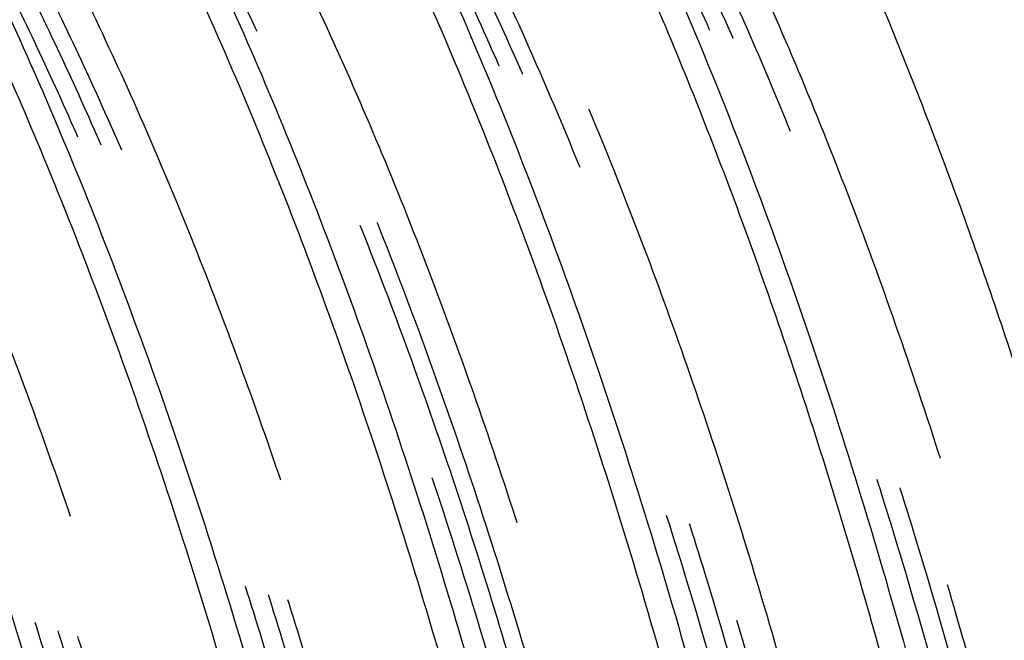
# Model space of a CAD drawing. Extents: x 14.7 to 74.7, y -0.4 to 17.
# Drawn here: x 44.3 to 44.5, y 15.6 to 15.7 of the extents above; entities that cross this region are included whole.
import ezdxf

# ---------------------------------------------------------------- set-up
doc = ezdxf.new("R2010")
doc.units = 0
doc.header["$LTSCALE"] = 0.25
doc.header["$MEASUREMENT"] = 0
doc.linetypes.add('CENTER', pattern=[2, 1.25, -0.25, 0.25, -0.25])
doc.layers.get('0').update_dxf_attribs({"linetype": 'CONTINUOUS'})
doc.layers.add('DEFAULT_1', color=7, linetype='CENTER')

msp = doc.modelspace()

# ---------------------------------------------------------------- linework, layer by layer
at = {"color": 7, "linetype": 'Continuous'}
for points, knots in [([(44.59703427335685, 15.57303613563665), (44.59499858903686, 15.58129044475665), (44.59079999335686, 15.59764380827665), (44.58407757583684, 15.62184769907665), (44.57699155127685, 15.64549753451665), (44.56956529295686, 15.66851992699665), (44.56182249143686, 15.69084565779665), (44.55378793655686, 15.71240789179665), (44.54548707279687, 15.73314340131665), (44.53694603639685, 15.75299243395665), (44.52957960543685, 15.76890181987665), (44.52358122071685, 15.78113692459665), (44.51908365471687, 15.78996792747665), (44.51454635023686, 15.79853890107665), (44.50997276495685, 15.80684495819665), (44.50536636071684, 15.81488177939665), (44.50073057895686, 15.82264580811665), (44.49606886167685, 15.83013445827665), (44.49214020831686, 15.83618303643665), (44.48898679591686, 15.84088231771665), (44.48663276119686, 15.84431522747665), (44.48427482831686, 15.84768004659665), (44.48191339447686, 15.85097779243665), (44.47954882479685, 15.85421000355665), (44.47718143175686, 15.85737901835665), (44.47520103263687, 15.85997727379665), (44.47361632191685, 15.86202770915665), (44.47243061735686, 15.86354878555665), (44.47124448311686, 15.86505873539665), (44.47005790583686, 15.86655950803665), (44.46887081879686, 15.86805396043665), (44.46788134519684, 15.86929727251665), (44.46709046359686, 15.87029318075665), (44.46649701855686, 15.87104297171665), (44.46590343543685, 15.87179739227665), (44.46530959159686, 15.87255963427665), (44.46481620519684, 15.87320320171665), (44.46442260839686, 15.87372751947665), (44.46412617391685, 15.87413014875665), (44.46382960423686, 15.87454458691665), (44.46358434975684, 15.87490191595665), (44.46339057455685, 15.87520253699665), (44.46326889783684, 15.87540111163665), (44.46318813991686, 15.87554832107665), (44.46314064823686, 15.87563632155665), (44.46310401999686, 15.87570538219665), (44.46306897439685, 15.87578092715665), (44.46302632999686, 15.87589821211665), (44.46300386807686, 15.87599336411665), (44.46299223775686, 15.87605953603665)], [0, 0, 0, 0, 0.0763681075, 0.1516515089, 0.2256337514, 0.2981241548, 0.3689325899, 0.4378812279, 0.504803394, 0.5695445877, 0.6319648805, 0.6622664321000002, 0.6919432865, 0.7209833943000002, 0.7493763989, 0.7771138362000001, 0.8041895826999997, 0.8306004413, 0.8563469765, 0.8689729011, 0.8814355597, 0.8937370137, 0.9058802400999999, 0.9178694250999999, 0.9297105294999999, 0.9414123920999999, 0.9472151441999999, 0.9529888278, 0.95873667, 0.9644631040999998, 0.9701745160999999, 0.9758807217, 0.9787366114000001, 0.9815982714, 0.9844702487999999, 0.9873595348999998, 0.9902779466, 0.9917544918999999, 0.9932486993000001, 0.9947690609999998, 0.9963322162, 0.9971410718999999, 0.9979818363999999, 0.9984233683999999, 0.9986491269, 0.9988801212, 0.9991255160999999, 0.9993964821, 1, 1, 1, 1]), ([(44.46307237447686, 15.87020641003665), (44.46634128647686, 15.86683792987665), (44.47286703735686, 15.85962158187665), (44.48231140087687, 15.84785627827665), (44.49171476975686, 15.83481653379665), (44.50104380215686, 15.82054536211665), (44.51027147999687, 15.80508835587665), (44.51936808839686, 15.78849221963665), (44.52830614007686, 15.77080894035665), (44.53705756711687, 15.75209428803665), (44.54559259031685, 15.73240712923665), (44.55388558855687, 15.71181108259665), (44.56190968391685, 15.69037133443665), (44.57233534503686, 15.66040358219665), (44.58196698815686, 15.62941086675665), (44.59082191511686, 15.59755224915665), (44.59500644823686, 15.58125858771665), (44.59703427335685, 15.57303613563665)], [0, 0, 0, 0, 0.0427925227, 0.0886282501, 0.1374801259, 0.1892988829, 0.2440185385, 0.3015568637, 0.3618026572999999, 0.4246240562, 0.4898780963, 0.557400837, 0.6270196161000002, 0.6985572359000001, 0.8466481220999998, 0.9227925709, 1, 1, 1, 1]), ([(44.58646926071685, 15.49560372595665), (44.58324433455685, 15.51096310267665), (44.57631937559686, 15.54136032971665), (44.56639135471686, 15.57885253235665), (44.55775154455685, 15.60818724619665), (44.55099660855686, 15.62962625379665), (44.54394527071687, 15.65057368979665), (44.53428295767685, 15.67746862251665), (44.52402474119685, 15.70344584779665), (44.51314302039686, 15.72837781195665), (44.50488882199684, 15.74607839243665), (44.49645261927686, 15.76298338211665), (44.48785672151685, 15.77904951379665), (44.47912285295685, 15.79423459771665), (44.47309025135686, 15.80395625347665), (44.47005082111686, 15.80865617963665)], [0, 0, 0, 0, 0.1402613891, 0.2785604926, 0.3465426538, 0.4135491971, 0.4794363189000002, 0.5440598135000001, 0.6689415917, 0.7289446767000002, 0.7871581581, 0.8434681353, 0.8977731131999998, 0.9499782307, 1, 1, 1, 1]), ([(44.43067645311685, 15.80311396491665), (44.43552522503686, 15.79566543371665), (44.44258333919687, 15.78408056635665), (44.45155281559684, 15.76804816099665), (44.46067747183685, 15.75079274835665), (44.47178524191684, 15.72795075915665), (44.48445509575686, 15.69901985947665), (44.49656789647685, 15.66838387083665), (44.50804848687686, 15.63623977507665), (44.51882657367685, 15.60279411299665), (44.52883629743684, 15.56826250147665), (44.53801623215684, 15.53286725075665), (44.54631161535686, 15.49683651395665), (44.55367101583686, 15.46040246515665), (44.56005254935686, 15.42380146315665), (44.56541776383686, 15.38726807811665), (44.56973676167685, 15.35103472187665), (44.57298124951686, 15.31534094227665), (44.57444193591686, 15.29172994195665), (44.57498309799685, 15.28006164027665)], [0, 0, 0, 0, 0.0486672286, 0.0742351586, 0.1005900927, 0.1555420652, 0.2132728463, 0.2734954274, 0.3358979743, 0.4001446075000001, 0.4658821272, 0.5327424281, 0.6003483123, 0.6683155914, 0.7362527944, 0.8037672030999999, 0.8704863537, 0.9360380829, 1, 1, 1, 1]), ([(44.38683278023686, 15.79554515043665), (44.39168140247686, 15.78809651267665), (44.39873929887687, 15.77651151899665), (44.40770851167687, 15.76047899491665), (44.41683287983685, 15.74322353643665), (44.42794029383686, 15.72038156291665), (44.44060974175687, 15.69145077851665), (44.45272214063686, 15.66081502459665), (44.46420232503686, 15.62867129907665), (44.47498002135684, 15.59522614659665), (44.48498936983685, 15.56069514275665), (44.49416894855686, 15.52530055347665), (44.50246401943686, 15.48927053083665), (44.50982317167685, 15.45283726427665), (44.51620447703684, 15.41623708171665), (44.52156938775686, 15.37970449427665), (44.52588821791684, 15.34347193291665), (44.52913303295686, 15.30777895811665), (44.53059364175685, 15.28416845219665), (44.53113449951685, 15.27250038003665)], [0, 0, 0, 0, 0.0486680711, 0.0742363566, 0.1005916107, 0.1555441513, 0.213275406, 0.2734983229, 0.3359010259000001, 0.4001475866, 0.4658848774, 0.5327449509000001, 0.6003505901000002, 0.6683174796, 0.7362541989000003, 0.8037681887999998, 0.8704870007, 0.9360383631999999, 1, 1, 1, 1]), ([(44.34295755919686, 15.78802545803665), (44.34752515167685, 15.78101001907665), (44.35654315439686, 15.76626661115665), (44.36936300535685, 15.74286625283665), (44.38183816527685, 15.71760943075665), (44.39389621703685, 15.69064028371665), (44.40547403591685, 15.66211356947665), (44.41650564351685, 15.63219184123665), (44.42693320735686, 15.60104708411665), (44.43669714423686, 15.56885745235665), (44.44574694823685, 15.53580833059665), (44.45403118727686, 15.50208889131665), (44.46150767847686, 15.46789310763665), (44.46813390231684, 15.43341750835665), (44.47387775623687, 15.39886147747665), (44.47870721927684, 15.36442121667665), (44.48259932111684, 15.33029258563665), (44.48457554191684, 15.30763912747665), (44.48539917487686, 15.29640111747665)], [0, 0, 0, 0, 0.0486339704, 0.100352681, 0.154962967, 0.2122433695, 0.2719417599, 0.33378712, 0.3974840823, 0.4627245211, 0.529183859, 0.59653017, 0.6644231293000002, 0.7325179359999999, 0.8004631938999999, 0.8679121061, 0.9345367484999995, 1, 1, 1, 1]), ([(44.55938793447685, 15.39125861491665), (44.55686419551686, 15.40971384411665), (44.55104653487686, 15.44659390651665), (44.54193974263686, 15.49233271683665), (44.53355853655685, 15.52860116635665), (44.52677796903685, 15.55540593467665), (44.51951354111685, 15.58176343363665), (44.51179202455685, 15.60757769027665), (44.50363894519685, 15.63275384419665), (44.49508268815686, 15.65719969275665), (44.48615422479686, 15.68082610603665), (44.47688274671686, 15.70354615499665), (44.46730250383686, 15.72527744203665), (44.45744576239685, 15.74594043739665), (44.44734714311685, 15.76545906283665), (44.44031306791686, 15.77795495531665), (44.43675554871686, 15.78398993363665)], [0, 0, 0, 0, 0.1350360219, 0.270582429, 0.3379957857, 0.4048762773, 0.4710088228, 0.5361834548, 0.6001928871, 0.6628378246, 0.723926848, 0.7832747148000001, 0.8407111084, 0.8960735206, 0.9492138200999999, 1, 1, 1, 1]), ([(44.29913435519686, 15.78042501843665), (44.30398291071686, 15.77297639195665), (44.31104063703687, 15.76139135355665), (44.32000987991687, 15.74535889587665), (44.32913437871685, 15.72810347587665), (44.34024199959686, 15.70526153963665), (44.35291154807686, 15.67633070083665), (44.36502404839686, 15.64569485699665), (44.37650436751686, 15.61355100971665), (44.38728219935685, 15.58010570107665), (44.39729166431686, 15.54557451355665), (44.40647133023686, 15.51017971387665), (44.41476648311685, 15.47414945931665), (44.42212580431686, 15.43771596051665), (44.42850722327686, 15.40111552403665), (44.43387185959686, 15.36458263947665), (44.43819066247686, 15.32834987411665), (44.44143687215684, 15.29265679491665), (44.44289736543685, 15.26904608827665), (44.44343730263685, 15.25737785947665)], [0, 0, 0, 0, 0.0486675812, 0.0742357248, 0.1005908886, 0.1555432854, 0.2132743977, 0.2734972361, 0.3358999386, 0.4001465367, 0.4658838862, 0.5327440386, 0.6003497902000002, 0.6683168344000002, 0.7362537206, 0.8037678530999999, 0.8704867377999999, 0.9360380539, 1, 1, 1, 1]), ([(44.52593212343685, 15.27160328131665), (44.52541975079686, 15.28267382435665), (44.52405236863685, 15.30506574299665), (44.52104868983687, 15.33891308155665), (44.51707556015686, 15.37326857179665), (44.51215574583684, 15.40792644691665), (44.50631242559686, 15.44268780627665), (44.49957869335686, 15.47735259563665), (44.49198770103686, 15.51171791715665), (44.48358323479686, 15.54558403355665), (44.47440846855687, 15.57875377891665), (44.46451633847686, 15.61103508155665), (44.45395850487686, 15.64223975107665), (44.44279621231685, 15.67218731051665), (44.43108841927687, 15.70070339835665), (44.41890287463684, 15.72762410355665), (44.40630461391685, 15.75279192603665), (44.39742067863686, 15.76877152691665), (44.39290953775686, 15.77642429827665)], [0, 0, 0, 0, 0.0631564315, 0.1278246716, 0.1936252975, 0.2602237051, 0.327291494, 0.3944813213, 0.4614426827000001, 0.527831767, 0.5933093225000003, 0.6575446537, 0.7202148988000002, 0.7810140398000001, 0.8396491959, 0.8958524901999997, 0.9493750479, 1, 1, 1, 1]), ([(44.25529665007686, 15.77284666291665), (44.26014495751686, 15.76539780883665), (44.26720237799687, 15.75381254003665), (44.27617106967685, 15.73777977907665), (44.28529488439685, 15.72052424019665), (44.29640160895686, 15.69768234939665), (44.30907023463686, 15.66875186211665), (44.32118181055686, 15.63811663051665), (44.33266122327686, 15.60597363467665), (44.34343817847685, 15.57252939683665), (44.35344683167685, 15.53799948755665), (44.36262571879686, 15.50260614347665), (44.37092016439684, 15.46657749691665), (44.37827890919685, 15.43014572355665), (44.38465982311686, 15.39354706403665), (44.39002382087685, 15.35701595091665), (44.39434224303687, 15.32078501755665), (44.39758900999686, 15.28509381483665), (44.39904933495685, 15.26148428275665), (44.39958870415686, 15.24981659923665)], [0, 0, 0, 0, 0.0486696839, 0.0742386829, 0.1005945786, 0.1555481662, 0.2132801415, 0.2735035439, 0.3359065143, 0.4001531358000002, 0.4658902598, 0.5327499372000001, 0.6003550087000002, 0.6683212489, 0.7362572638, 0.8037705282, 0.8704885156000001, 0.9360388153, 1, 1, 1, 1]), ([(44.48015951919686, 15.29600999003665), (44.47858043231684, 15.31743359387665), (44.47534276607686, 15.34973510339665), (44.46943669783684, 15.39282780571665), (44.46415510863686, 15.42550013755665), (44.45807844927684, 15.45813609875665), (44.45123345119686, 15.49056779235665), (44.44365361871684, 15.52262788419665), (44.43537502415686, 15.55415180291665), (44.42643755375685, 15.58497775307665), (44.41688508655686, 15.61494765059665), (44.40676306511686, 15.64390728683665), (44.39612259823685, 15.67170860587665), (44.38501372551686, 15.69820860163665), (44.37349317039686, 15.72327270307665), (44.36161504711686, 15.74677108475665), (44.35326938391685, 15.76172519107665), (44.34903670847686, 15.76890413131665)], [0, 0, 0, 0, 0.1303383877, 0.1968591497, 0.2638898533, 0.3311269584, 0.3982595966, 0.4649817458, 0.5309915915, 0.5959930317000001, 0.6596962991, 0.7218214022, 0.7821016115, 0.8402831465, 0.8961332725, 0.9494352431, 1, 1, 1, 1]), ([(44.43823492655686, 15.25648076083665), (44.43772144511686, 15.26755134419665), (44.43635377375684, 15.28994348075665), (44.43335166983685, 15.32379138475665), (44.42937857551686, 15.35814736411665), (44.42445822607686, 15.39280560403665), (44.41861475175684, 15.42756736819665), (44.41188099679685, 15.46223258403665), (44.40428985695684, 15.49659829115665), (44.39588518703684, 15.53046475379665), (44.38671023359685, 15.56363481723665), (44.37681791271685, 15.59591639859665), (44.36625986215687, 15.62712129267665), (44.35509735551685, 15.65706902371665), (44.34338938063685, 15.68558524067665), (44.33120361047685, 15.71250600619665), (44.31860500031683, 15.73767374987665), (44.30972092215685, 15.75365330883665), (44.30520978743684, 15.76130608371665)], [0, 0, 0, 0, 0.0631563567, 0.1278249856, 0.1936258525, 0.2602244377, 0.327292416, 0.3944824154, 0.4614439199, 0.5278331134, 0.5933107307, 0.6575460684000002, 0.7202162612000002, 0.7810152793000003, 0.8396502312, 0.8958532655999999, 0.9493755271999998, 1, 1, 1, 1]), ([(44.39438632807685, 15.24891950051665), (44.39387412663686, 15.25998963643665), (44.39250684623686, 15.28238070651665), (44.38950311079685, 15.31622672739665), (44.38553020415684, 15.35058088859665), (44.38061075663685, 15.38523745163665), (44.37476781255686, 15.41999751459665), (44.36803449591685, 15.45466104771665), (44.36044398847687, 15.48902518307665), (44.35204006279685, 15.52289020419665), (44.34286587767686, 15.55605896411665), (44.33297436111685, 15.58833941107665), (44.32241716479686, 15.61954337267665), (44.31125553735686, 15.64949039219665), (44.29954844143686, 15.67800613227665), (44.28736357151684, 15.70492668339665), (44.27476590759686, 15.73009452051665), (44.26588245823686, 15.74607425803665), (44.26137160591686, 15.75372716195665)], [0, 0, 0, 0, 0.0631559278, 0.1278235486, 0.1936235515, 0.2602213448, 0.327288546, 0.3944778457, 0.461438768, 0.5278275283000001, 0.5933049017, 0.6575402185, 0.7202106391, 0.7810101619, 0.8396459195999998, 0.8958500643999999, 0.949373742, 1, 1, 1, 1])]:
    msp.add_open_spline(points, degree=3, knots=knots, dxfattribs=at)
at = {"layer": 'DEFAULT_1', "color": 7, "linetype": 'CENTER'}
for points, knots in [([(44.61235467383686, 15.04332343555665), (44.61490210311685, 15.04893274227665), (44.61972132951685, 15.06083228027665), (44.62594507183686, 15.07983945107665), (44.63139856591686, 15.10062502915665), (44.63606157151684, 15.12308744083665), (44.63991436551686, 15.14711859675665), (44.64293981335685, 15.17260235155665), (44.64511983151686, 15.19941607059665), (44.64644421975687, 15.22743000099665), (44.64690634927684, 15.25650821579665), (44.64650355367687, 15.28650921859665), (44.64523815263686, 15.31728717219665), (44.64311487927687, 15.34869192531665), (44.64014557959686, 15.38057095963665), (44.63505795455685, 15.42364354299665), (44.62670176983685, 15.47754260667665), (44.61581117911686, 15.53095980979665), (44.60562632807685, 15.57303033259665), (44.59735137543686, 15.60384323571665), (44.58845345391686, 15.63388666483665), (44.57897445479686, 15.66301424427665), (44.56896185567686, 15.69108439267665), (44.55846410023686, 15.71796060483665), (44.54753259767684, 15.74351222427665), (44.53622054471686, 15.76761536195665), (44.52458223767686, 15.79015345075665), (44.51267719559686, 15.81101961531665), (44.50056178207685, 15.83011228411665), (44.48829077375687, 15.84733776635665), (44.47591646887686, 15.86260996539665), (44.46730651639685, 15.87182083403665), (44.46299227527686, 15.87605679835665)], [0, 0, 0, 0, 0.021106685, 0.0439364874, 0.0684789377, 0.0946900306, 0.1225039882, 0.1518362805, 0.1825896311, 0.2146528429, 0.2479034915, 0.2822102198, 0.3174330062, 0.3534263252000001, 0.3900380003, 0.4271128457000001, 0.5020081835, 0.5768291178000001, 0.6138114653, 0.6502945328, 0.6861240248999999, 0.7211489196, 0.7552251095999999, 0.7882143570000001, 0.8199872318, 0.8504235621999999, 0.8794150647, 0.9068682543999999, 0.9327021351999999, 0.9568538295999999, 0.9792855875, 1, 1, 1, 1]), ([(44.54010066399685, 15.38210245707665), (44.53878557135686, 15.39219519755665), (44.53590490007687, 15.41241735963665), (44.53086807447686, 15.44269750643665), (44.52511366943685, 15.47292197099665), (44.51655395295684, 15.51279056435665), (44.50668105783686, 15.55201309491665), (44.49549924783687, 15.59032443027665), (44.48661652615685, 15.61808462427665), (44.47721764759685, 15.64493108851665), (44.46734832247686, 15.67073384915665), (44.45705595887686, 15.69536758915665), (44.44638429807684, 15.71871074795665), (44.43538603839686, 15.74065103939665), (44.42411328255686, 15.76108301595665), (44.41261440935686, 15.77990468203665), (44.40457730135686, 15.79169913859665), (44.40052088471686, 15.79729158499665)], [0, 0, 0, 0, 0.069110654, 0.1386826776, 0.2084147062, 0.2780052848, 0.4155484556000001, 0.4829211392000003, 0.5489765013, 0.613435277, 0.6760371366, 0.7365331697, 0.7946850163, 0.8502847497999999, 0.9031425518999999, 0.9530888968999999, 1, 1, 1, 1]), ([(44.53646004311687, 15.01729760635665), (44.53952255239687, 15.01982367003665), (44.54388200079686, 15.02414856635665), (44.54915281071684, 15.03063311771665), (44.55305604143686, 15.03614422267665), (44.55680596623685, 15.04217354451665), (44.56039952927684, 15.04871362707665), (44.56383191719686, 15.05575556795665), (44.56709863903685, 15.06329082331665), (44.57019487951686, 15.07131056411665), (44.57311574279684, 15.07980504083665), (44.57585817391685, 15.08876281267665), (44.57841862935686, 15.09817183011665), (44.58079360607686, 15.10801991779665), (44.58375865807687, 15.12195803643665), (44.58694640703686, 15.14040354051665), (44.58992211271685, 15.16371167075665), (44.59209370951685, 15.18843719195665), (44.59344230599684, 15.21445311235665), (44.59396172535686, 15.24162586499665), (44.59364665503684, 15.26981568371665), (44.59249193799685, 15.29887721563665), (44.59050478823685, 15.32866096403665), (44.58769169247687, 15.35901313643665), (44.58406163871686, 15.38977720243665), (44.57814373871687, 15.43123891227665), (44.57069911111687, 15.47265880795665), (44.56178069519686, 15.51376262963665), (44.55439901887685, 15.54419140691665), (44.54635732607687, 15.57407608963665), (44.53769762991686, 15.60326363755665), (44.52845839575686, 15.63160246859665), (44.51868581815686, 15.65894691667665), (44.50843031967687, 15.68515698619665), (44.49773786743684, 15.71009633035665), (44.48666360015685, 15.73363773803665), (44.47526338207685, 15.75566160227665), (44.46358889343686, 15.77605223419665), (44.45540849735686, 15.78889000163665), (44.45127237911687, 15.79499886883665)], [0, 0, 0, 0, 0.0146070607, 0.0224681504, 0.0307372898, 0.0394361104, 0.0485805178, 0.0581824156, 0.0682504311, 0.0787905113, 0.0898056917, 0.1012947497, 0.1132542773, 0.1256794605, 0.1385643356, 0.1656813933, 0.1945264022, 0.2249983753, 0.2569867113, 0.2903611763, 0.3249815637, 0.3607018722, 0.3973629221, 0.4348009332000001, 0.4728485354, 0.5113313947, 0.5888929714, 0.6276226785, 0.6660796419000004, 0.7040896823999999, 0.7414821748999999, 0.7780886533000002, 0.8137496555, 0.8483128930999999, 0.8816310838999999, 0.9135729541, 0.944017702, 0.9728551528, 1, 1, 1, 1]), ([(44.49202114927684, 15.35744885899665), (44.49078490767686, 15.36801632451665), (44.48802862719685, 15.38921969851665), (44.48309137535686, 15.42100797067665), (44.47734924151684, 15.45280636539665), (44.47082425167685, 15.48443954163665), (44.46355182031686, 15.51573539515665), (44.45557312599684, 15.54652373931665), (44.44692832431687, 15.57663498947665), (44.43765516583686, 15.60590209995665), (44.42780598455685, 15.63416714683665), (44.41743502855685, 15.66127769995665), (44.40659513159686, 15.68708382107665), (44.39533585071685, 15.71144122947665), (44.38372192079685, 15.73422126779665), (44.37181581559687, 15.75530346075665), (44.35967794255684, 15.77456972691665), (44.35117031495685, 15.78655125627665), (44.34687770751685, 15.79219374851665)], [0, 0, 0, 0, 0.0689678561, 0.1385841849, 0.208509442, 0.2784045405, 0.3479329601, 0.4167597836, 0.4845517710000001, 0.5509817388, 0.6157452996, 0.6785496678000001, 0.7391079872000001, 0.7971506246, 0.8524532473, 0.9048125804999999, 0.9540427946999999, 1, 1, 1, 1]), ([(44.56609226775686, 15.07907018547665), (44.56776544775686, 15.08405567259665), (44.57091302071686, 15.09447669275665), (44.57495613567686, 15.11084511643665), (44.57846257639686, 15.12841899483665), (44.58141515415684, 15.14713420579665), (44.58380480231684, 15.16692176723665), (44.58562085975684, 15.18770903371665), (44.58685200031686, 15.20942015779665), (44.58749374599686, 15.23197502507665), (44.58754340871686, 15.25529020971665), (44.58699704463685, 15.27927988915665), (44.58585445415685, 15.30385578235665), (44.58352329119686, 15.33756253979665), (44.58002629367686, 15.37172386963665), (44.57542094199686, 15.40617798019665), (44.57003366319685, 15.44104723507665), (44.56196317871685, 15.48447315947665), (44.55217049063686, 15.52743452851665), (44.54333589935686, 15.56124183699665), (44.53401393279686, 15.59403063595665), (44.52379987879687, 15.62594565275665), (44.51267514207684, 15.65680352179665), (44.50407847391685, 15.67888812467665), (44.49516629815685, 15.70008225531665), (44.48597016655686, 15.72030821315665), (44.47652449615685, 15.73949271011665), (44.46686123183686, 15.75756456451665), (44.45701269111686, 15.77445584771665), (44.45016698759685, 15.78517380291665), (44.44671322559686, 15.79031367339665)], [0, 0, 0, 0, 0.0213842539, 0.0442399534, 0.0685369117, 0.0942325656, 0.1212661817, 0.1495695959, 0.1790697259, 0.2096815064, 0.2413125877, 0.2738685075, 0.3072490077, 0.341346652, 0.4112521911, 0.4468381358000002, 0.4826897414, 0.5547178006, 0.6263974608, 0.6618153613000001, 0.6967983478, 0.7650062531000003, 0.7980212836, 0.8301733153, 0.8613637368999999, 0.8915029030999999, 0.9205090406, 0.9483039987999999, 0.9748189093999998, 1, 1, 1, 1]), ([(44.56867333759685, 15.09932049675665), (44.57003143839687, 15.10463040627665), (44.57256430887684, 15.11562843043665), (44.57576081727686, 15.13272893747665), (44.57844891359687, 15.15085430683665), (44.58062049767685, 15.16994286739665), (44.58226814399686, 15.18992998835665), (44.58338388967685, 15.21074918883665), (44.58395975663687, 15.23233121003665), (44.58399497135686, 15.25460322395665), (44.58348881951684, 15.27748976707665), (44.58244040999686, 15.30091418235665), (44.58084969023686, 15.32479803491665), (44.57799534855686, 15.35736148539665), (44.57409689207685, 15.39024238643665), (44.56919266495686, 15.42329905139665), (44.56359375343686, 15.45658346139665), (44.55703238455686, 15.48971605835665), (44.54952321623685, 15.52255129147665), (44.54148101527684, 15.55477635635665), (44.53257868575685, 15.58638762427665), (44.52280733703687, 15.61723046331665), (44.51517751063685, 15.63958162555665), (44.50721532463686, 15.66125233299665), (44.49894376975686, 15.68216853003665), (44.49038974807685, 15.70226022363665), (44.48158248487685, 15.72146142099665), (44.47255028343685, 15.73970736851665), (44.46331929215686, 15.75693510083665), (44.45392049503686, 15.77308745043665), (44.44739976911685, 15.78336263699665), (44.44411119631686, 15.78830170499665)], [0, 0, 0, 0, 0.0230180654, 0.0473794251, 0.0730439681, 0.0999556789, 0.1280494558, 0.1572568413, 0.1875050557, 0.218710307, 0.2507843008, 0.2836373957, 0.3171771613, 0.3513043382, 0.4209120693, 0.4561913289000001, 0.4916462305, 0.5626545248000001, 0.5979996099, 0.6330979666, 0.7021353395000001, 0.7358752654999999, 0.7689662101000004, 0.8013139504000001, 0.8328261020999999, 0.8634181188999999, 0.8930120159999999, 0.9215323181, 0.9489077233, 0.9750799219000001, 1, 1, 1, 1]), ([(44.56583462839686, 15.10104034651665), (44.56712442959687, 15.10641040355665), (44.56952564175685, 15.11751135179665), (44.57254402287686, 15.13473549915665), (44.57506524143686, 15.15293901555665), (44.57708290335686, 15.17206179323665), (44.57858945767685, 15.19204157227665), (44.57957715647686, 15.21281448595665), (44.58003953063687, 15.23431367139665), (44.57997655527687, 15.25646897091665), (44.57938738287686, 15.27920806363665), (44.57827104647686, 15.30245757755665), (44.57662836863685, 15.32614238883665), (44.57372662295685, 15.35840193571665), (44.56981191799687, 15.39095848387665), (44.56492054815686, 15.42367681915665), (44.55935581535685, 15.45660521179665), (44.55285635271685, 15.48938270571665), (44.54543605727685, 15.52187037611665), (44.53749686943686, 15.55376846171665), (44.52872062807686, 15.58507466195665), (44.51909874967685, 15.61564144355665), (44.51158645679686, 15.63781618395665), (44.50374866383685, 15.65933750243665), (44.49560751319686, 15.68013449587665), (44.48718777239686, 15.70013963899665), (44.47851753791685, 15.71928968323665), (44.46962385647686, 15.73752262715665), (44.46053204535686, 15.75477785891665), (44.45127031391685, 15.77099929027665), (44.44484734135686, 15.78134164875665), (44.44160752103686, 15.78632249459665)], [0, 0, 0, 0, 0.0233381375, 0.0479784425, 0.07387871, 0.1009813743, 0.1292229847, 0.1585371737, 0.1888520746, 0.2200855665, 0.2521525978, 0.284966912, 0.3184388476, 0.3524725236, 0.4218323091, 0.4569648924000001, 0.4922634453, 0.5629471018, 0.5981322175, 0.6330777821, 0.7018477099, 0.735480488, 0.7684869322, 0.8007764591, 0.8322599748, 0.8628549830999999, 0.8924861488999999, 0.9210805590999999, 0.9485685176, 0.9748910726, 1, 1, 1, 1]), ([(44.45010816343685, 15.00330979259665), (44.45314043823684, 15.00595051899665), (44.45744574055686, 15.01043897243665), (44.46264609735686, 15.01711989611665), (44.46649652271687, 15.02277630243665), (44.47019383231686, 15.02894458299665), (44.47373414671687, 15.03561850547665), (44.47711232823684, 15.04279042555665), (44.48032314871686, 15.05045282371665), (44.48336160271685, 15.05859647331665), (44.48622503303687, 15.06720990331665), (44.48890994647686, 15.07628100651665), (44.49141289287687, 15.08579747515665), (44.49373043495685, 15.09574703627665), (44.49661685687686, 15.10981029371665), (44.49970880055686, 15.12839857843665), (44.50256678871687, 15.15186165539665), (44.50462216455686, 15.17671970883665), (44.50586217783686, 15.20284379995665), (44.50627381279686, 15.23010225875665), (44.50584761991684, 15.25835626419665), (44.50458997607685, 15.28746016211665), (44.50250536095686, 15.31726336235665), (44.49959820239686, 15.34761341187665), (44.49587675831685, 15.37835468331665), (44.49136381543684, 15.40932975515665), (44.48608081327686, 15.44037879667665), (44.48004884183686, 15.47134164427665), (44.47329261343686, 15.50205890571665), (44.46585026111685, 15.53237450275665), (44.45775840655686, 15.56213260851665), (44.44905269911686, 15.59117855091665), (44.43977178359686, 15.61936230051665), (44.42996671759686, 15.64654229771665), (44.41968633063686, 15.67257967939665), (44.40897745175686, 15.69733802331665), (44.39788896719686, 15.72068893091665), (44.38648107319687, 15.74251814347665), (44.37481091767685, 15.76271489859665), (44.36663400687685, 15.77542063355665), (44.36249956007684, 15.78146131331665)], [0, 0, 0, 0, 0.0147920605, 0.0227583661, 0.03113627, 0.0399455455, 0.0492016969, 0.0589166941, 0.0690995877, 0.0797556095, 0.0908847289, 0.1024845349, 0.1145509959, 0.1270787585, 0.1400613878, 0.1673593633, 0.1963717478, 0.2269906491, 0.2590967855, 0.2925656486, 0.3272624843, 0.3630330199, 0.3997178845, 0.4371560357, 0.4751819425, 0.513621121, 0.5522972446, 0.5910338843999999, 0.6296555078, 0.6679878044, 0.7058570744, 0.7430908637, 0.7795235854000003, 0.8150007991, 0.8493713551999998, 0.8824876634, 0.9142163620999998, 0.9444455064999999, 0.9730713726999999, 1, 1, 1, 1]), ([(44.52227776159686, 15.07161001747665), (44.52394930343685, 15.07659579795665), (44.52709299839685, 15.08701770643665), (44.53112957815686, 15.10338660139665), (44.53463129783687, 15.12095882259665), (44.53758099231684, 15.13967060019665), (44.53996562991686, 15.15945395011665), (44.54177758663686, 15.18023564571665), (44.54300743255685, 15.20193963483665), (44.54364644599684, 15.22448641267665), (44.54369332703684, 15.24779272483665), (44.54314655087685, 15.27177251907665), (44.54200390623685, 15.29633754827665), (44.54026897935686, 15.32139728515665), (44.53794817399685, 15.34685917195665), (44.53504681375686, 15.37262917291665), (44.53157288223686, 15.39861217899665), (44.52753999623686, 15.42471254515665), (44.52296106311685, 15.45083378811665), (44.51784900127687, 15.47687908267665), (44.51222313271685, 15.50275304227665), (44.50410464759685, 15.53672223899665), (44.49502575599685, 15.57007518507665), (44.48498955911686, 15.60263812107665), (44.47711635031684, 15.62624629995665), (44.46886827831685, 15.64913091499665), (44.46027655327686, 15.67120888283665), (44.45137144959686, 15.69239879667665), (44.44218151743686, 15.71262134395665), (44.43274084287685, 15.73180309283665), (44.42308380463686, 15.74987466475665), (44.41324241655686, 15.76676787547665), (44.40640018511685, 15.77748685891665), (44.40294843159686, 15.78262733571665)], [0, 0, 0, 0, 0.0213904678, 0.0442536811, 0.0685555654, 0.0942531354, 0.1212902177, 0.1495960246, 0.1790949771, 0.2097060762, 0.2413366305, 0.2738896577, 0.3072662156, 0.3413606584, 0.3760625734, 0.4112607208, 0.4468416575, 0.4826884557000001, 0.5186836215000002, 0.5547096590000004, 0.5906489921000003, 0.6263841244, 0.6967731014, 0.7312058643000002, 0.7649821178, 0.7979955744, 0.8301471206, 0.8613401235999999, 0.8914816644, 0.9204901730999999, 0.9482906829, 0.9748129373999999, 1, 1, 1, 1]), ([(44.52484661343686, 15.09184484099665), (44.52620364759686, 15.09715627251665), (44.52873442271686, 15.10815716251665), (44.53192789983685, 15.12526162715665), (44.53461296279686, 15.14339044755665), (44.53678167383686, 15.16248190699665), (44.53842650495685, 15.18247140027665), (44.53953944095686, 15.20329248907665), (44.54011257783686, 15.22487589891665), (44.54014523807686, 15.24714878859665), (44.53963663223686, 15.27003571963665), (44.53858580407685, 15.29346006635665), (44.53699281063686, 15.31734340243665), (44.53413569951686, 15.34990532699665), (44.53023467135685, 15.38278412755665), (44.52532813191687, 15.41583817203665), (44.51972724087687, 15.44911907611665), (44.51316407055686, 15.48224772363665), (44.50565339511686, 15.51507863083665), (44.49761004807686, 15.54729876195665), (44.48870672303686, 15.57890479555665), (44.47893469439684, 15.60974218715665), (44.47130456959686, 15.63208908499665), (44.46334221103685, 15.65375540915665), (44.45507055039686, 15.67466712739665), (44.44651663927685, 15.69475435379665), (44.43770962471687, 15.71395109259665), (44.42867776999686, 15.73219256643665), (44.41944717863687, 15.74941583739665), (44.41004897583685, 15.76556386819665), (44.40352870239686, 15.77583621435665), (44.40024036615685, 15.78077387459665)], [0, 0, 0, 0, 0.0230247021, 0.0473924001, 0.0730629133, 0.0999799974, 0.1280786259, 0.1572904369, 0.1875425774, 0.2187511297, 0.2508278776, 0.2836832646, 0.3172247985, 0.351353175, 0.4209618370000002, 0.4562408714, 0.4916950801, 0.5627007181, 0.5980439267000001, 0.633140065, 0.702172006, 0.735908862, 0.7689965319, 0.801340765, 0.8328492079, 0.8634374858000001, 0.8930275769999999, 0.9215439530000001, 0.9489153695, 0.9750837120999998, 1, 1, 1, 1]), ([(44.52199809303686, 15.09352931291665), (44.52328718759686, 15.09889973699665), (44.52568704103685, 15.11000127883665), (44.52870347727684, 15.12722604555665), (44.53122290215684, 15.14542973171665), (44.53323894087685, 15.16455222267665), (44.53474398895686, 15.18453131291665), (44.53573022783685, 15.20530317347665), (44.53619132591685, 15.22680093907665), (44.53612725967686, 15.24895445707665), (44.53553713639685, 15.27169145555665), (44.53441992071685, 15.29493859707665), (44.53277656295685, 15.31862078091665), (44.52987417887686, 15.35087638611665), (44.52595905807686, 15.38342873667665), (44.52106758423687, 15.41614268947665), (44.51550302839685, 15.44906642651665), (44.50900393207685, 15.48183918939665), (44.50158430783687, 15.51432213635665), (44.49364602023686, 15.54621556923665), (44.48487082319686, 15.57751721979665), (44.47525027871686, 15.60807965659665), (44.46773909671686, 15.63025136427665), (44.45990249399685, 15.65176982635665), (44.45176254015686, 15.67256415587665), (44.44334412623685, 15.69256692299665), (44.43467528551686, 15.71171488827665), (44.42578303543686, 15.72994603067665), (44.41669261439685, 15.74719973987665), (44.40743236127685, 15.76342004363665), (44.40101044295686, 15.77376184091665), (44.39777114719685, 15.77874247331665)], [0, 0, 0, 0, 0.0233413829, 0.0479846974, 0.0738875864, 0.1009924053, 0.1292357999, 0.1585515035, 0.1888675375, 0.2201017514, 0.2521691815, 0.2849836582, 0.318455457, 0.3524886975999999, 0.4218469833, 0.4569785613000001, 0.4922759512, 0.5629569710000001, 0.5981407088, 0.633084887, 0.7018520671, 0.7354836139, 0.7684889579, 0.8007774926000001, 0.8322601313999998, 0.8628545278, 0.892485324, 0.9210795517999999, 0.9485675096999999, 0.9748904187999999, 1, 1, 1, 1]), ([(44.48848175311685, 15.35683852483665), (44.48732867207685, 15.36669512891665), (44.48477524519685, 15.38647108035665), (44.47872408943685, 15.42607857523665), (44.47129197351685, 15.46557286955665), (44.46250697375687, 15.50470825651665), (44.45529829887685, 15.53363543307665), (44.44749532007684, 15.56203176483665), (44.43912931799685, 15.58976035819665), (44.43023539175686, 15.61668846547665), (44.42085889999686, 15.64269074803665), (44.41104301639685, 15.66764392499665), (44.40082981847686, 15.69142666075665), (44.39026146727687, 15.71392380675665), (44.37939139103685, 15.73503315699665), (44.36827023959685, 15.75465597899665), (44.36049043271686, 15.76705148643665), (44.35655659831684, 15.77296669867665)], [0, 0, 0, 0, 0.0676670888, 0.1359488557, 0.2731869222, 0.3415742567, 0.4094215784000001, 0.4764434426000001, 0.5423565867, 0.6068899546000001, 0.6697900234, 0.7308081902, 0.789701303, 0.846246459, 0.9002572990999999, 0.9515612683, 1, 1, 1, 1]), ([(44.48959368927686, 15.30111718115665), (44.48806099991686, 15.32271831923665), (44.48482267095687, 15.35530735211665), (44.47880156919686, 15.39878446531665), (44.47337631047687, 15.43176885555665), (44.46710130519686, 15.46469186371665), (44.46000377367686, 15.49736241675665), (44.45212863423686, 15.52959276987665), (44.44352015959686, 15.56119612947665), (44.43422059287686, 15.59198713219665), (44.42427805983686, 15.62178679547665), (44.41375381823685, 15.65042583291665), (44.40270660127685, 15.67773837419665), (44.39119059039685, 15.70356240835665), (44.37927063767686, 15.72775038131665), (44.36701849799685, 15.75016689803665), (44.35839863247686, 15.76429419963665), (44.35403078935686, 15.77101687579665)], [0, 0, 0, 0, 0.1316650909, 0.1989913273, 0.2668464988, 0.3348806516, 0.4027452219, 0.4700943211000002, 0.5365834106000003, 0.6018706876, 0.6656300254, 0.7275563468000003, 0.787351115, 0.844725906, 0.8994326209, 0.9512565933999999, 1, 1, 1, 1]), ([(44.37226368887684, 15.27534115611665), (44.37150553255686, 15.28680015083665), (44.36962252239686, 15.30993257011665), (44.36576866183686, 15.34481838419665), (44.36087659415686, 15.38008069539665), (44.35497402103687, 15.41548326467665), (44.34809432735685, 15.45078906899665), (44.34028409127686, 15.48576296003665), (44.33158616087685, 15.52017004923665), (44.32205959207685, 15.55378137203665), (44.31176202663684, 15.58637203627665), (44.30075760607684, 15.61772416291665), (44.28912020375686, 15.64762981795665), (44.27691779535686, 15.67588828571665), (44.26423422087686, 15.70231303091665), (44.25315813591686, 15.72297663659665), (44.24409499415687, 15.73842567051665), (44.23733647023686, 15.74926342755665), (44.23051934503686, 15.75951880411665), (44.22585076879686, 15.76608452003665), (44.22350642655685, 15.76926265131665)], [0, 0, 0, 0, 0.0660683202, 0.1334993247, 0.2018954072, 0.2708509221, 0.3399580414, 0.4088062578000001, 0.4769875157, 0.5441036386000003, 0.6097625213000001, 0.6735891817000002, 0.7352284523999999, 0.7943413875, 0.8506275910999999, 0.9038095080999999, 0.9291642708999999, 0.9536615615999998, 0.9772798464999999, 1, 1, 1, 1]), ([(44.41795831951686, 15.00854169339665), (44.41923650247686, 15.01025045179665), (44.42174544039686, 15.01383454547665), (44.42528578215685, 15.01954757611665), (44.42868642431686, 15.02571670803665), (44.43194291255685, 15.03233578939665), (44.43505042607686, 15.03939862443665), (44.43800544399684, 15.04689698115665), (44.44080552263686, 15.05482122035665), (44.44439636415686, 15.06615783659665), (44.44844463479685, 15.08134729939665), (44.45254863711686, 15.10077786747665), (44.45595908647685, 15.12166055691665), (44.45866016735686, 15.14389921163665), (44.46064199935686, 15.16738985387665), (44.46189247775686, 15.19202453339665), (44.46239862983685, 15.21769229243665), (44.46215457727686, 15.24427560155665), (44.46116472255686, 15.27165096035665), (44.45943144175685, 15.29969134611665), (44.45695717767685, 15.32826842091665), (44.45374755647686, 15.35725086075665), (44.44982069999686, 15.38650542075665), (44.44519336071684, 15.41589655291665), (44.43988279183686, 15.44528846603665), (44.43390628167685, 15.47454517635665), (44.42729401807684, 15.50353322811665), (44.42007598519686, 15.53211939475665), (44.41228256727685, 15.56017091315665), (44.40394200287686, 15.58755671403665), (44.39509388831686, 15.61415237115665), (44.38577947519685, 15.63983742483665), (44.37603964783686, 15.66449270179665), (44.36591190871686, 15.68800154299665), (44.35544186655686, 15.71025693875665), (44.34467915551686, 15.73116095835665), (44.33367181455685, 15.75061722003665), (44.32597599407686, 15.76291924123665), (44.32208564671686, 15.76879558363665)], [0, 0, 0, 0, 0.0080831158, 0.016560695, 0.0254476179, 0.0347557236, 0.0444942037, 0.0546679539, 0.0652778895, 0.0763230774, 0.0997060845, 0.1247873257, 0.151519814, 0.1798302801, 0.2096236884, 0.240798472, 0.2732485998, 0.3068555381, 0.3414851754, 0.3770002229, 0.4132619153000002, 0.4501272017000001, 0.4874444017, 0.5250600083000001, 0.5628202652000001, 0.6005716716, 0.6381610235000001, 0.6754353227, 0.7122422525, 0.7484318729, 0.7838635586000003, 0.8184014315, 0.8519117006999998, 0.8842645617, 0.9153468032, 0.9450583915000002, 0.9733049036, 1, 1, 1, 1]), ([(44.44032842823687, 15.07594366331665), (44.44170980727686, 15.08125402259665), (44.44428741535685, 15.09225966563665), (44.44754196695686, 15.10938386275665), (44.45028104847684, 15.12755122403665), (44.45249794759685, 15.14669839339665), (44.45418552279686, 15.16675864195665), (44.45574636559686, 15.19511880987665), (44.45615261335684, 15.22449456747665), (44.45550386407686, 15.25473506123665), (44.45446271271685, 15.27829027691665), (44.45287622911686, 15.30231101811665), (44.45074585127685, 15.32671670211665), (44.44807502735686, 15.35142441019665), (44.44487515711686, 15.37635014419665), (44.44115679791686, 15.40140838803665), (44.43693098175685, 15.42651348563665), (44.43220802111684, 15.45157966691665), (44.42700103047687, 15.47652147659665), (44.42132983487686, 15.50125519603665), (44.41322007663686, 15.53365956619665), (44.40424115159686, 15.56543793595665), (44.39438101343686, 15.59643152947665), (44.38668304127685, 15.61888028355665), (44.37865052263686, 15.64063668523665), (44.37030925903687, 15.66162562827665), (44.36168302399686, 15.68177319059665), (44.35279989783686, 15.70101126963665), (44.34369154503686, 15.71927762331665), (44.33438767263687, 15.73651145987665), (44.32491875167685, 15.75265224595665), (44.31834571535685, 15.76290800899665), (44.31503103255685, 15.76783257475665)], [0, 0, 0, 0, 0.0229390777, 0.047235778, 0.0728520481, 0.0997299238, 0.1278022051, 0.1569981388, 0.218457588, 0.2505568855, 0.2834425205, 0.3170185657, 0.3511883191, 0.3858523227, 0.4209051473, 0.4562400554, 0.4917500599000002, 0.5273281910000001, 0.5628677247999999, 0.5982620565, 0.6334047151, 0.7025077465000003, 0.7362660234999999, 0.7693653151000001, 0.8017114862000001, 0.8332117826000001, 0.8637758084999999, 0.8933237232999998, 0.9217851317999999, 0.9490927880999999, 0.9751833802, 1, 1, 1, 1]), ([(44.43723429335686, 15.07706380667665), (44.43858628415685, 15.08237604811665), (44.44110773599684, 15.09337748803665), (44.44428775671687, 15.11048152003665), (44.44695880047685, 15.12860771299665), (44.44911486479685, 15.14769355155665), (44.45074872559684, 15.16767352851665), (44.45224632063687, 15.19589387131665), (44.45260694295686, 15.22510783971665), (44.45192825655686, 15.25516807667665), (44.45087254039687, 15.27856988315665), (44.44927959167685, 15.30242738923665), (44.44715077095685, 15.32666174427665), (44.44448965407686, 15.35119182451665), (44.44130744127686, 15.37593544411665), (44.43761444839686, 15.40080895323665), (44.43342146303685, 15.42572858147665), (44.42873859127685, 15.45061045259665), (44.42357855135686, 15.47537097451665), (44.41796072895686, 15.49992826947665), (44.40992885143685, 15.53211093507665), (44.40103960055686, 15.56368128251665), (44.39128101975685, 15.59448401539665), (44.38366142071685, 15.61680730707665), (44.37571053095686, 15.63845337027665), (44.36745356295686, 15.65934869027665), (44.35891397727686, 15.67942076963665), (44.35011847695686, 15.69860233107665), (44.34109820935685, 15.71683224387665), (44.33188223727685, 15.73405099819665), (44.32250039631686, 15.75019924891665), (44.31598911015686, 15.76047167131665), (44.31270500663686, 15.76540884451665)], [0, 0, 0, 0, 0.0230434985, 0.0474286817, 0.0731165708, 0.1000485987, 0.1281583348, 0.1573759704, 0.2188355056, 0.2509147247, 0.2837687458, 0.3173031961, 0.351422956, 0.3860300761, 0.4210208001, 0.4562901584000001, 0.4917329399, 0.5272439505, 0.5627182364, 0.5980509625, 0.6331374192000001, 0.7021512422000002, 0.7358794478, 0.7689602916000001, 0.8013011308999999, 0.8328106412999998, 0.8633995858, 0.8929882536, 0.9215070347, 0.9488894731999998, 0.9750728366, 1, 1, 1, 1]), ([(44.43438271567686, 15.07875519515665), (44.43566708551686, 15.08412678843665), (44.43805805935686, 15.09522999219665), (44.44106087695685, 15.11245623307665), (44.44356678135686, 15.13065930523665), (44.44557054471686, 15.14977819979665), (44.44706488535685, 15.16974971491665), (44.44804311743686, 15.19050996243665), (44.44849770167685, 15.21199372651665), (44.44842448463686, 15.23413199443665), (44.44782620119687, 15.25685238027665), (44.44631575887686, 15.28811454467665), (44.44376302151685, 15.31989204315665), (44.44021449423686, 15.35205065379665), (44.43702797327686, 15.37654614395665), (44.43334581639685, 15.40116199299665), (44.42778711639685, 15.43404946259665), (44.42128980983685, 15.46678493147665), (44.41387693055687, 15.49923169827665), (44.40594762143684, 15.53109067819665), (44.39718391239686, 15.56235900923665), (44.38757413567686, 15.59288867579665), (44.38007141335686, 15.61503750363665), (44.37224413863686, 15.63653588355665), (44.36411630255686, 15.65731355411665), (44.35571074223687, 15.67730102859665), (44.34705167623685, 15.69643295563665), (44.33816899847687, 15.71465043427665), (44.32909054039686, 15.73189655731665), (44.31984470447686, 15.74811445219665), (44.31343119559684, 15.75845525939665), (44.31019552007684, 15.76343479875665)], [0, 0, 0, 0, 0.0233606361, 0.04802298, 0.0739442782, 0.1010648957, 0.1293201078, 0.1586422422, 0.1889613944, 0.2202005561, 0.2522721877, 0.2850865295, 0.3525760803, 0.3870686753, 0.4219271114, 0.4570505586, 0.4923379762, 0.5629976896, 0.5981717466, 0.6331067514000001, 0.7018559, 0.7354782679000001, 0.7684757141, 0.8007591674, 0.8322407538, 0.8628343243, 0.8924612679, 0.9210539167, 0.9485478842, 0.9748820940999999, 1, 1, 1, 1]), ([(44.39646118055686, 15.06830809403665), (44.39784439735686, 15.07361925611665), (44.40042549991686, 15.08462786491665), (44.40368201015686, 15.10175813003665), (44.40642373279685, 15.11993262395665), (44.40864422255685, 15.13908707843665), (44.41033478839687, 15.15915511035665), (44.41148746895686, 15.18006954915665), (44.41209302055685, 15.20176113651665), (44.41214826079685, 15.22415615715665), (44.41165509855686, 15.24717721955665), (44.41025316063686, 15.27891422331665), (44.40775620535685, 15.31120972787665), (44.40421902615685, 15.34391985267665), (44.40101682727686, 15.36885968547665), (44.39729570199686, 15.39393163851665), (44.39165335215686, 15.42743692347665), (44.38502803119686, 15.46078505115665), (44.37744884551686, 15.49382981659665), (44.37132700303686, 15.51828250379665), (44.36477781287686, 15.54235729691665), (44.35781853511686, 15.56597112059665), (44.35047411895686, 15.58904477155665), (44.34276994471686, 15.61150114611665), (44.33473106679685, 15.63326350019665), (44.32638236615686, 15.65425580323665), (44.31774746975686, 15.67440472035665), (44.30885753823686, 15.69364408171665), (44.29974260719685, 15.71191079275665), (44.29043244631686, 15.72914261587665), (44.28095615135686, 15.74527785675665), (44.27437763279686, 15.75552817187665), (44.27106077071687, 15.76044999627665)], [0, 0, 0, 0, 0.0229348679, 0.0472316914, 0.0728485606, 0.099725505, 0.127796994, 0.1569940702, 0.1872449192, 0.2184676163, 0.2505703355, 0.28345936, 0.3512121962, 0.3858822802, 0.4209404020000001, 0.4562800978000002, 0.4917947186000001, 0.5629185074, 0.5983169198000003, 0.6334624774000001, 0.6682486431, 0.7025705709000001, 0.7363293403000001, 0.7694284991, 0.8017726334, 0.8332678034999998, 0.8638248009999999, 0.8933668182999998, 0.9218217233, 0.9491204272, 0.9751979542, 1, 1, 1, 1]), ([(44.39339079351685, 15.06951945443665), (44.39474354335684, 15.07483467723665), (44.39726627855686, 15.08584329827665), (44.40044496271687, 15.10295922699665), (44.40311583223686, 15.12109777859665), (44.40527235271686, 15.14019566923665), (44.40690605143686, 15.16018785307665), (44.40800914503685, 15.18100859211665), (44.40857257207685, 15.20258988683665), (44.40859396647685, 15.22485935723665), (44.40807506807685, 15.24774109995665), (44.40664966095686, 15.27926980411665), (44.40414588591686, 15.31134414739665), (44.40061747735685, 15.34382345875665), (44.39743020447686, 15.36858129795665), (44.39373179583685, 15.39346817715665), (44.38812983679685, 15.42672511811665), (44.38155927383686, 15.45982773603665), (44.37404864191687, 15.49263307371665), (44.36798410879686, 15.51691357195665), (44.36149800039686, 15.54082434699665), (44.35460709831686, 15.56428406587665), (44.34733553159686, 15.58721511619665), (44.33970820847686, 15.60954207355665), (44.33174957887684, 15.63118986795665), (44.32348413463684, 15.65208406491665), (44.31493470663684, 15.67215256043665), (44.30613140199684, 15.69133016779665), (44.29710378191686, 15.70955509803665), (44.28788086639685, 15.72676640995665), (44.27849152175684, 15.74290362883665), (44.27197428327686, 15.75316654515665), (44.26868787031684, 15.75809885091665)], [0, 0, 0, 0, 0.0230471952, 0.0474401683, 0.0731353412, 0.1000728528, 0.1281879103, 0.1574124686, 0.1876755829, 0.2188957023, 0.2509823034, 0.2838431631, 0.3515097358, 0.3861246229, 0.4211217469000001, 0.4563964142000003, 0.4918437546, 0.562833409, 0.5981684847, 0.6332555857, 0.6679899353000001, 0.7022682898000002, 0.7359931647, 0.7690696729000001, 0.8014039226999999, 0.8329034325, 0.8634797670000001, 0.8930566431999999, 0.9215629112999998, 0.9489303110999999, 0.9750944699999999, 1, 1, 1, 1]), ([(44.39053897999686, 15.07121002315665), (44.39182320679686, 15.07658142771665), (44.39421362839686, 15.08768493187665), (44.39721359471686, 15.10491154283665), (44.39971918687684, 15.12311392531665), (44.40172324775686, 15.14223079667665), (44.40321792015686, 15.16219996651665), (44.40419568807686, 15.18295860219665), (44.40464815679685, 15.20444110267665), (44.40457500823685, 15.22657770499665), (44.40397744919686, 15.24929552443665), (44.40246833959686, 15.28055430043665), (44.39991383543686, 15.31232841275665), (44.39636578071684, 15.34448392419665), (44.39318052999686, 15.36897687691665), (44.38949974823684, 15.39358997091665), (44.38394167831686, 15.42647392043665), (44.37744374551686, 15.45920589347665), (44.37003322735686, 15.49165003587665), (44.36210643855686, 15.52350620731665), (44.35334235695687, 15.55477112659665), (44.34373413711686, 15.58529837699665), (44.33623329143686, 15.60744651243665), (44.32840794079687, 15.62894417251665), (44.32028159719685, 15.64972042955665), (44.31187578055687, 15.66970589459665), (44.30321814983685, 15.68883739475665), (44.29433730703684, 15.70705582523665), (44.28526076575685, 15.72430300467665), (44.27601655263686, 15.74052100587665), (44.26960294543685, 15.75086071363665), (44.26636779359685, 15.75583983907665)], [0, 0, 0, 0, 0.0233615756, 0.0480274478, 0.0739496565, 0.1010690658, 0.1293226519, 0.1586445583, 0.1889655762, 0.2202048038, 0.2522749654, 0.2850874316, 0.3525762102, 0.3870684228, 0.4219257136, 0.4570476622000001, 0.4923336968, 0.562992322, 0.5981661626000001, 0.6331006751000002, 0.7018474035, 0.7354700826000001, 0.7684687461000002, 0.8007532223999998, 0.8322346141, 0.8628269195999999, 0.8924552045, 0.9210507745, 0.9485475220999999, 0.9748827728, 1, 1, 1, 1]), ([(44.37406902911686, 15.00092586995665), (44.37533491823685, 15.00261524291665), (44.37782031527686, 15.00615733939665), (44.38132957007684, 15.01180156027665), (44.38470176975687, 15.01789398619665), (44.38793208911685, 15.02442885483665), (44.39101642455685, 15.03139929931665), (44.39395235511686, 15.03879640555665), (44.39673682935686, 15.04661093539665), (44.40031085439684, 15.05778644051665), (44.40434783895685, 15.07275750187665), (44.40845176095685, 15.09190848043665), (44.41187543623684, 15.11248961819665), (44.41460750431686, 15.13440656083665), (44.41663540015686, 15.15755901411665), (44.41794654071684, 15.18184389867665), (44.41852670791686, 15.20715393531665), (44.41837369103686, 15.23337486147665), (44.41748976359686, 15.26038703987665), (44.41531651919686, 15.29766476315665), (44.41168990983685, 15.33556487755665), (44.40670027487686, 15.37386757691665), (44.40224144103686, 15.40295571315665), (44.39710794871685, 15.43206854579665), (44.39131741143686, 15.46107471211665), (44.38489906223685, 15.48984437683665), (44.37788068759686, 15.51824753539665), (44.37029049143686, 15.54615470587665), (44.36215559479686, 15.57343837019665), (44.35351510815686, 15.59997743619665), (44.34440771671686, 15.62565353907665), (44.33487230311685, 15.65034948963665), (44.32494436559685, 15.67395083115665), (44.31466913703686, 15.69635298603665), (44.30409371495685, 15.71745878811665), (44.29326433263685, 15.73717232619665), (44.28569174207686, 15.74967466835665), (44.28186174807684, 15.75566210171665)], [0, 0, 0, 0, 0.0080634382, 0.0165168081, 0.0253752046, 0.0346507874, 0.0443518791, 0.0544820345, 0.0650424882, 0.0760327721, 0.09929187, 0.1242343336, 0.1508154169, 0.1789597709, 0.2085769492, 0.2395705935, 0.2718390484, 0.3052638263, 0.3397147954999999, 0.3750594927000001, 0.4478820759000002, 0.4850759229000003, 0.5225906710000002, 0.5602764993, 0.5979834854, 0.6355611204000003, 0.6728589708000003, 0.7097272574, 0.7460190998, 0.7815961874, 0.8163234225, 0.8500676441999999, 0.8827000195999998, 0.914108378, 0.9441910329999998, 0.9728512756999999, 1, 1, 1, 1]), ([(44.35263217063686, 15.06081362635665), (44.35401466999686, 15.06612973355665), (44.35659375927684, 15.07714763203665), (44.35984950519684, 15.09429035451665), (44.36259092343686, 15.11247629235665), (44.36481000991686, 15.13164264819665), (44.36649783623686, 15.15172445787665), (44.36764463679685, 15.17265389435665), (44.36824609167685, 15.19435979619665), (44.36831884695686, 15.22464211443665), (44.36726407975686, 15.25571402747665), (44.36516070727686, 15.28743004651665), (44.36229028879686, 15.32022358379665), (44.35735259103686, 15.36178126635665), (44.35073822439686, 15.40344464547665), (44.34443258367686, 15.43684644371665), (44.33749435535687, 15.47004333411665), (44.32962840775686, 15.50284437051665), (44.32084240591686, 15.53509768723665), (44.31387719431685, 15.55871572315665), (44.30652653927686, 15.58179178387665), (44.29881408255686, 15.60424736563665), (44.29076655431686, 15.62600664699665), (44.28240937999686, 15.64699498987665), (44.27376770807684, 15.66713998843665), (44.26487177151686, 15.68637422627665), (44.25575100807686, 15.70463255475665), (44.24643267167685, 15.72185160123665), (44.23694804199686, 15.73797303579665), (44.23036691431685, 15.74821606995665), (44.22704829191686, 15.75313461883665)], [0, 0, 0, 0, 0.0229470337, 0.0472530616, 0.0728767747, 0.0997610551, 0.1278422034, 0.1570526034, 0.1873147592, 0.2185439247, 0.283548524, 0.3171398014, 0.3513236457, 0.4210596633, 0.4919206061, 0.5275075616000003, 0.5630541454, 0.6335923085000001, 0.6683758818, 0.702696296, 0.7364510197000002, 0.7695420516000003, 0.8018757712000001, 0.8333600562999999, 0.8639069872, 0.8934378551, 0.9218777462, 0.9491557155, 0.9752128357, 1, 1, 1, 1]), ([(44.34956157135686, 15.06202566867665), (44.35091446335685, 15.06734815779665), (44.35343667935685, 15.07837160395665), (44.35661437647686, 15.09550895235665), (44.35928629447686, 15.11366831987665), (44.36144240183685, 15.13278834163665), (44.36307170799685, 15.15280575651665), (44.36416769823686, 15.17365335731665), (44.36472706447687, 15.19526079483665), (44.36474529079686, 15.21755560411665), (44.36421930023686, 15.24046311283665), (44.36278166215685, 15.27202750363665), (44.36026467143686, 15.30413683155665), (44.35672452119685, 15.33665012307665), (44.35244684927686, 15.36980511723665), (44.34715988303685, 15.40303864867665), (44.34089767639686, 15.43620871979665), (44.33571927871684, 15.46099933931665), (44.33008023847686, 15.48558257667665), (44.32201821071685, 15.51779270043665), (44.31309645647686, 15.54938519155665), (44.30330737679685, 15.58020551419665), (44.29566557463686, 15.60253586507665), (44.28769136015686, 15.62418262979665), (44.27940845399684, 15.64507250387665), (44.27084548687687, 15.66513629643665), (44.26203016127685, 15.68430676235665), (44.25298846239686, 15.70251824931665), (44.24375045959686, 15.71971054907665), (44.23434728279686, 15.73582676539665), (44.22782259527686, 15.74607609667665), (44.22453191663684, 15.75100119595665)], [0, 0, 0, 0, 0.0230612907, 0.0474681642, 0.0731735721, 0.1001219223, 0.1282531836, 0.1574975116, 0.18777638, 0.219008931, 0.2511102464, 0.2839875245, 0.3516850358, 0.3863120504999999, 0.4213197566, 0.4920580914000002, 0.5275811154, 0.5630638552000004, 0.5984004605, 0.6334865161, 0.7024889632, 0.7362067896, 0.7692720821, 0.8015900734, 0.8330698766999999, 0.8636282765999999, 0.8931849175, 0.9216629445, 0.9489963484999998, 0.975126584, 1, 1, 1, 1]), ([(44.35927220895686, 15.25879636755665), (44.35868611983685, 15.26978105803665), (44.35716650583684, 15.29198426339665), (44.35391196327686, 15.32552191387665), (44.34967387591686, 15.35951874963665), (44.34447221623686, 15.39376080507665), (44.33833605335684, 15.42803347427665), (44.33130306391685, 15.46212242747665), (44.32340910135684, 15.49581301067665), (44.31470498663684, 15.52889502939665), (44.30523877679685, 15.56116059563665), (44.29506655223685, 15.59240758083665), (44.28425161271685, 15.62244123563665), (44.27285319535687, 15.65107232475665), (44.26094479663684, 15.67812361483665), (44.24859375727685, 15.70342594867665), (44.23587465087686, 15.72682100475665), (44.22690637183686, 15.74153712939665), (44.22235915895686, 15.74852672139665)], [0, 0, 0, 0, 0.0642877574, 0.1300411778, 0.1968966684, 0.2644844286, 0.3324298021, 0.400353583, 0.4678782085, 0.5346316114000002, 0.6002453417, 0.6643646333, 0.7266484118000001, 0.7867684097, 0.8444265716, 0.8993413258, 0.9512680162, 1, 1, 1, 1])]:
    msp.add_open_spline(points, degree=3, knots=knots, dxfattribs=at)

doc.saveas('drawing.dxf')
